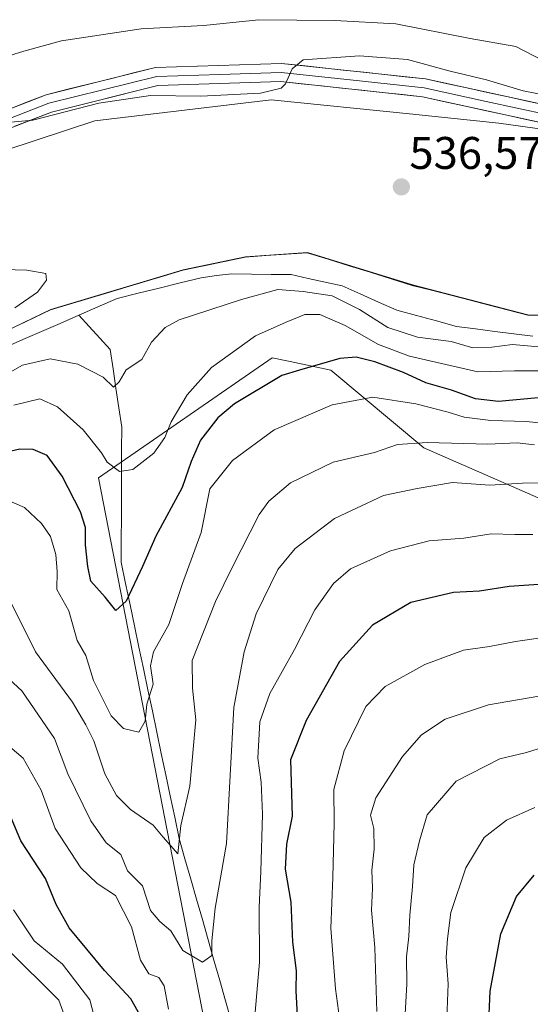
# Model space of a CAD drawing. Units: metres. Extents: x 634602 to 638057, y 4736686 to 4739066.
# Drawn here: x 635620 to 635732, y 4737821 to 4738037 of the extents above; entities that cross this region are included whole.
import ezdxf
from ezdxf.enums import TextEntityAlignment as Align

# ---------------------------------------------------------------- set-up
doc = ezdxf.new("R2010")
doc.units = ezdxf.units.M
doc.header["$MEASUREMENT"] = 0
for name, color, linetype, lineweight in [('Arbolado forestal CxS', 92, 'Continuous', 0), ('Carátula', 7, 'Continuous', 5), ('Corriente natural lineal', 142, 'Continuous', 13), ('Cultivos herbáceos CxS', 92, 'Continuous', 0), ('Curva de nivel maestra', 36, 'Continuous', 30), ('Curva de nivel normal', 36, 'Continuous', 0), ('Layer 0', 7, 'Continuous', 0), ('Matorral CxS', 135, 'Continuous', 0), ('Municipio', 9, 'Continuous', 13), ('Municipio CxS', 142, 'Continuous', 0), ('Punto de cota en terreno', 7, 'Continuous', 0), ('Rótulo de punto de cota en terreno', 19, 'Continuous', 0)]:
    doc.layers.add(name, color=color, linetype=linetype, lineweight=lineweight)
doc.styles.add('Arial', font='txt', dxfattribs={"height": 0.2})

# ---------------------------------------------------------------- blocks, each defined once
blk = doc.blocks.new('*U172')
at = {"layer": 'Curva de nivel normal', "color": 36, "linetype": 'Continuous', "lineweight": 0}
blk.add_polyline3d([(635606.08, 4737982.57, 535), (635621.52, 4737982.1, 535), (635625.72, 4737981.37, 535), (635625.85, 4737979.93, 535), (635623.86, 4737977.26, 535), (635618.93, 4737973.85, 535)], dxfattribs=at)
blk = doc.blocks.new('*U175')
at = {"layer": 'Curva de nivel normal', "color": 36, "linetype": 'Continuous', "lineweight": 0}
blk.add_polyline3d([(635704.22, 4737817.86, 590), (635704.67, 4737825.82, 590), (635704.63, 4737831.71, 590), (635705.12, 4737836.15, 590), (635705.34, 4737840.79, 590), (635705.96, 4737847.14, 590), (635706.22, 4737851.82, 590), (635707.45, 4737857.14, 590), (635709.11, 4737862.8, 590), (635715.46, 4737870.16, 590), (635725.06, 4737875.06, 590), (635730.88, 4737876.43, 590), (635737.59, 4737878.57, 590)], dxfattribs=at)
blk = doc.blocks.new('*U178')
at = {"layer": 'Curva de nivel normal', "color": 36, "linetype": 'Continuous', "lineweight": 0}
for points in [[(635738.22, 4737889.62, 585), (635722.59, 4737886.87, 585), (635713.08, 4737883.78, 585), (635707.87, 4737880.3, 585), (635703.75, 4737875.59, 585), (635697.93, 4737866.5, 585), (635696.76, 4737862.71, 585), (635697.44, 4737859.81, 585), (635697.53, 4737855.29, 585), (635697.06, 4737850.66, 585), (635697.18, 4737846.77, 585), (635696.98, 4737841.9, 585), (635697.69, 4737833.72, 585), (635698.09, 4737819.76, 585)], [(635629.98, 4737818.21, 585), (635628.5, 4737822.19, 585), (635617.16, 4737833.51, 585)]]:
    blk.add_polyline3d(points, dxfattribs=at)
blk = doc.blocks.new('*U182')
at = {"layer": 'Curva de nivel normal', "color": 36, "linetype": 'Continuous', "lineweight": 0}
blk.add_polyline3d([(635617.01, 4737911.43, 560), (635623.44, 4737898.49, 560), (635631.5, 4737887.48, 560), (635634.43, 4737882.52, 560), (635636.19, 4737878.99, 560), (635638.6, 4737871.81, 560), (635641.12, 4737867.04, 560), (635644.18, 4737863.95, 560), (635649.16, 4737860.56, 560), (635651.36, 4737857.93, 560), (635654.59, 4737854.28, 560), (635655.2, 4737860.46, 560), (635657.19, 4737869.05, 560), (635658.49, 4737883.64, 560), (635657.79, 4737890.57, 560), (635657.69, 4737896.59, 560), (635662.81, 4737909.57, 560), (635666.43, 4737916.95, 560), (635672.39, 4737928.62, 560), (635674.51, 4737931.5, 560), (635679.24, 4737935.5, 560), (635688.6, 4737940.02, 560), (635697.6, 4737942.15, 560), (635702.66, 4737943.91, 560), (635709.17, 4737944.36, 560), (635722.39, 4737944.01, 560), (635728.86, 4737944.29, 560), (635732.66, 4737943.86, 560)], dxfattribs=at)
blk = doc.blocks.new('*U184')
at = {"layer": 'Curva de nivel normal', "color": 36, "linetype": 'Continuous', "lineweight": 0}
for points in [[(635617.19, 4738014.48, 540), (635622.86, 4738014.95, 540), (635637.25, 4738018.68, 540), (635648.6, 4738020.4, 540), (635659.6, 4738020.25, 540), (635672.67, 4738020.9, 540), (635677.22, 4738021.95, 540), (635678.15, 4738022.94, 540), (635679.56, 4738026.2, 540), (635682, 4738028.17, 540), (635694.36, 4738029.06, 540), (635704.82, 4738028.26, 540), (635714.2, 4738025.71, 540), (635722.16, 4738023.84, 540), (635730.18, 4738021.4, 540), (635736.16, 4738020.21, 540)], [(635735.95, 4737965.11, 540), (635727.84, 4737965.85, 540), (635723.3, 4737965.22, 540), (635719.17, 4737965.09, 540), (635714.42, 4737966.52, 540), (635707.03, 4737967.45, 540), (635700.53, 4737969.53, 540), (635694.33, 4737973.52, 540), (635688.38, 4737976.49, 540), (635682.01, 4737977.43, 540), (635676.43, 4737977.86, 540), (635668.53, 4737975.68, 540), (635654.85, 4737971.26, 540), (635651.82, 4737969.59, 540), (635648.78, 4737966.37, 540), (635646.68, 4737962.57, 540), (635643.25, 4737960.26, 540), (635641.73, 4737957.62, 540), (635640.53, 4737956.48, 540), (635638.2, 4737958.65, 540), (635632.67, 4737961.53, 540), (635626.6, 4737962.7, 540), (635620.6, 4737961.31, 540), (635614.6, 4737957.98, 540)]]:
    blk.add_polyline3d(points, dxfattribs=at)
blk = doc.blocks.new('*U186')
at = {"layer": 'Curva de nivel normal', "color": 36, "linetype": 'Continuous', "lineweight": 0}
blk.add_polyline3d([(635734.59, 4737935.52, 565), (635729.98, 4737935.43, 565), (635722.84, 4737935.02, 565), (635714.65, 4737935.57, 565), (635706.92, 4737934.3, 565), (635699.57, 4737932.75, 565), (635688.86, 4737927.75, 565), (635680.22, 4737921.18, 565), (635676.49, 4737916.51, 565), (635671.74, 4737906.85, 565), (635669.1, 4737898.5, 565), (635666.82, 4737886.29, 565), (635665.21, 4737856.53, 565), (635662.71, 4737842.36, 565), (635662, 4737835.17, 565), (635662.05, 4737832, 565), (635659.99, 4737830.5, 565), (635655.67, 4737833.07, 565), (635653.03, 4737837.43, 565), (635650.65, 4737839.44, 565), (635648.62, 4737841.86, 565), (635646.84, 4737847.26, 565), (635643.58, 4737850.51, 565), (635642.1, 4737854.08, 565), (635638.91, 4737856.7, 565), (635635.52, 4737861.49, 565), (635630.52, 4737871.78, 565), (635627.59, 4737879.51, 565), (635620.4, 4737889.98, 565), (635611.08, 4737898.51, 565)], dxfattribs=at)
blk = doc.blocks.new('*U187')
at = {"layer": 'Curva de nivel normal', "color": 36, "linetype": 'Continuous', "lineweight": 0}
for points in [[(635616.87, 4737878.53, 570), (635620.71, 4737875.22, 570), (635624.64, 4737868.2, 570), (635627.72, 4737859.8, 570), (635633.38, 4737851.19, 570), (635636.95, 4737847.78, 570), (635640.95, 4737845.13, 570), (635644.42, 4737838.26, 570), (635646.39, 4737830.98, 570), (635648.22, 4737827.99, 570), (635650.38, 4737827.14, 570), (635651.57, 4737825.37, 570), (635652.53, 4737820.2, 570)], [(635671.03, 4737814.52, 570), (635672.43, 4737830.52, 570), (635672.34, 4737842.55, 570), (635672.72, 4737850.39, 570), (635673.07, 4737862.94, 570), (635672.78, 4737869.96, 570), (635672.1, 4737875.19, 570), (635672.54, 4737883.18, 570), (635674.73, 4737889.4, 570), (635680.12, 4737899.05, 570), (635684.58, 4737907.73, 570), (635688.62, 4737913.51, 570), (635692.38, 4737916.67, 570), (635701.09, 4737920.62, 570), (635709.56, 4737922.81, 570), (635717.15, 4737923.41, 570), (635723.16, 4737924.39, 570), (635728.36, 4737924.23, 570), (635732.26, 4737924.24, 570)]]:
    blk.add_polyline3d(points, dxfattribs=at)
blk = doc.blocks.new('*U193')
at = {"layer": 'Curva de nivel normal', "color": 36, "linetype": 'Continuous', "lineweight": 0}
blk.add_polyline3d([(635737.04, 4737948.3, 555), (635730.88, 4737948.94, 555), (635723.08, 4737949.18, 555), (635717.26, 4737949.88, 555), (635713.7, 4737951.04, 555), (635706.68, 4737952.85, 555), (635697.22, 4737954.32, 555), (635688.33, 4737952.58, 555), (635675.66, 4737947.17, 555), (635666.51, 4737940.41, 555), (635661.61, 4737934.18, 555), (635659.68, 4737924.66, 555), (635655.58, 4737913.45, 555), (635652.57, 4737904.5, 555), (635649.28, 4737898.5, 555), (635648.6, 4737895.44, 555), (635649.15, 4737891.4, 555), (635647.77, 4737887.02, 555), (635647.44, 4737883.34, 555), (635646.05, 4737880.92, 555), (635642.67, 4737881.73, 555), (635640, 4737884.5, 555), (635636.15, 4737892.21, 555), (635634.47, 4737897.72, 555), (635632.51, 4737900.99, 555), (635630.71, 4737907.46, 555), (635628.09, 4737912.18, 555), (635628.15, 4737916.1, 555), (635627.91, 4737919.84, 555), (635626.68, 4737923.76, 555), (635624.74, 4737926.59, 555), (635620.99, 4737930.14, 555), (635616.67, 4737932.01, 555)], dxfattribs=at)
blk = doc.blocks.new('*U199')
at = {"layer": 'Curva de nivel normal', "color": 36, "linetype": 'Continuous', "lineweight": 0}
blk.add_polyline3d([(635732.68, 4737864.41, 595), (635726.5, 4737861.66, 595), (635721.6, 4737857.81, 595), (635717.59, 4737851.19, 595), (635714.3, 4737841.38, 595), (635713.59, 4737835.62, 595), (635713.3, 4737831.62, 595), (635713.74, 4737825.82, 595), (635713.5, 4737820.1, 595), (635713.55, 4737813.86, 595), (635712.91, 4737806.19, 595), (635712.41, 4737797.9, 595), (635710.91, 4737789.38, 595), (635709.3, 4737783.14, 595), (635707.6, 4737773.76, 595), (635704.45, 4737761.98, 595), (635700.85, 4737744.19, 595), (635697.18, 4737733.12, 595), (635695.32, 4737726.92, 595), (635692.94, 4737720.04, 595), (635690.6, 4737711.32, 595), (635687.36, 4737700.35, 595), (635686.37, 4737694.04, 595), (635682.76, 4737676.72, 595)], dxfattribs=at)
blk = doc.blocks.new('*U203')
at = {"layer": 'Curva de nivel normal', "color": 36, "linetype": 'Continuous', "lineweight": 0}
for points in [[(635618.6, 4737841.98, 580), (635623.16, 4737835.22, 580), (635629.3, 4737830.1, 580), (635635.32, 4737822.29, 580), (635637.14, 4737815.27, 580)], [(635689.96, 4737818.28, 580), (635689.08, 4737824.71, 580), (635688.03, 4737837.96, 580), (635688.49, 4737849.08, 580), (635688.76, 4737861.01, 580), (635688.72, 4737868.37, 580), (635690.94, 4737876.8, 580), (635695.73, 4737886.54, 580), (635699.94, 4737890.94, 580), (635708.63, 4737895.73, 580), (635717.09, 4737898.84, 580), (635722.79, 4737899.69, 580), (635728.45, 4737900.8, 580), (635734.04, 4737901.61, 580)]]:
    blk.add_polyline3d(points, dxfattribs=at)
blk = doc.blocks.new('*U207')
at = {"layer": 'Curva de nivel normal', "color": 36, "linetype": 'Continuous', "lineweight": 0}
for points in [[(635618.67, 4737952.51, 545), (635624.35, 4737953.96, 545), (635628.24, 4737952.16, 545), (635633.88, 4737947.12, 545), (635637.87, 4737942.12, 545), (635639.14, 4737940.08, 545), (635641.8, 4737938.03, 545), (635644.75, 4737938.43, 545), (635649.33, 4737942, 545), (635651.74, 4737945.44, 545), (635653.11, 4737948.91, 545), (635656.59, 4737954.84, 545), (635661.93, 4737960.82, 545), (635671.6, 4737967.7, 545), (635678.27, 4737970.7, 545), (635682.36, 4737972.41, 545), (635685.65, 4737972.39, 545), (635691.18, 4737970.01, 545), (635698.51, 4737965.82, 545), (635705.27, 4737963.28, 545), (635720.22, 4737959.88, 545), (635728.26, 4737960.04, 545), (635734.59, 4737960.04, 545)], [(635736.29, 4738027.06, 545), (635728.58, 4738031.11, 545), (635718.53, 4738032.89, 545), (635702.25, 4738036.1, 545), (635688.93, 4738036.77, 545), (635672.27, 4738036.98, 545), (635660.18, 4738035.71, 545), (635646.56, 4738034.98, 545), (635629.09, 4738032.32, 545), (635620.9, 4738030.11, 545), (635614.2, 4738028.02, 545)]]:
    blk.add_polyline3d(points, dxfattribs=at)
blk = doc.blocks.new('*U214')
at = {"layer": 'Curva de nivel maestra', "color": 36, "linetype": 'Continuous', "lineweight": 30}
blk.add_polyline3d([(635733.4, 4737954.12, 550), (635724.73, 4737953.36, 550), (635719.7, 4737953.94, 550), (635714.5, 4737955.86, 550), (635708.88, 4737957.47, 550), (635703.98, 4737959.73, 550), (635697.68, 4737962, 550), (635693.57, 4737963.06, 550), (635690, 4737962.78, 550), (635681.18, 4737960.18, 550), (635677.34, 4737959.06, 550), (635666.97, 4737952.87, 550), (635663.31, 4737949.74, 550), (635659.52, 4737944.85, 550), (635657.48, 4737940.18, 550), (635655.5, 4737934.52, 550), (635649.79, 4737923.87, 550), (635646.85, 4737917.19, 550), (635643.28, 4737909.59, 550), (635641.01, 4737907.56, 550), (635638.64, 4737910.52, 550), (635635.54, 4737914, 550), (635634.9, 4737917.19, 550), (635634.34, 4737921.93, 550), (635634.36, 4737925.76, 550), (635633.26, 4737929.16, 550), (635629.24, 4737937.02, 550), (635625.96, 4737941.5, 550), (635622.89, 4737942.85, 550), (635620.03, 4737942.88, 550), (635605.79, 4737939.64, 550)], dxfattribs=at)
blk = doc.blocks.new('*U216')
at = {"layer": 'Curva de nivel maestra', "color": 36, "linetype": 'Continuous', "lineweight": 30}
blk.add_polyline3d([(635693.86, 4737685.31, 600), (635694.74, 4737693.02, 600), (635696.68, 4737701.83, 600), (635699.51, 4737710.88, 600), (635702.42, 4737721.88, 600), (635704.62, 4737731.56, 600), (635707.42, 4737739.36, 600), (635709.01, 4737746.29, 600), (635710.98, 4737753.86, 600), (635713.09, 4737765.08, 600), (635715.39, 4737774.44, 600), (635717.87, 4737787.67, 600), (635721.22, 4737801.19, 600), (635722.58, 4737815.86, 600), (635722.91, 4737824.19, 600), (635725.28, 4737836.72, 600), (635728.69, 4737844.92, 600), (635732.59, 4737849.56, 600)], dxfattribs=at)
blk = doc.blocks.new('*U221')
at = {"layer": 'Curva de nivel maestra', "color": 36, "linetype": 'Continuous', "lineweight": 30}
for points in [[(635738.92, 4737913.65, 575), (635727.11, 4737912.8, 575), (635720.59, 4737911.77, 575), (635714.92, 4737911.53, 575), (635705.59, 4737909.34, 575), (635697.21, 4737904.38, 575), (635689.92, 4737896.36, 575), (635682.65, 4737883.47, 575), (635679.23, 4737874.86, 575), (635679.56, 4737862.52, 575), (635678.34, 4737856.36, 575), (635678.05, 4737850.87, 575), (635679.29, 4737843.69, 575), (635679.67, 4737834.89, 575), (635680.47, 4737828.66, 575), (635680.43, 4737824.22, 575), (635680.72, 4737818.86, 575)], [(635647.19, 4737817.34, 575), (635644.31, 4737822.48, 575), (635638.56, 4737828.71, 575), (635630.81, 4737838.06, 575), (635627.92, 4737843.18, 575), (635625.63, 4737848.88, 575), (635620.19, 4737857.11, 575), (635616.58, 4737865.83, 575)]]:
    blk.add_polyline3d(points, dxfattribs=at)
blk = doc.blocks.new('5PATER')
at = {"layer": 'Carátula', "linetype": 'Continuous', "lineweight": 5}
h = blk.add_hatch(color=250, dxfattribs=at)
edge = h.paths.add_edge_path()
edge.add_ellipse((0, 0.01), major_axis=(-1.33, -1.34), ratio=0.999422, start_angle=0, end_angle=360)

msp = doc.modelspace()

# ---------------------------------------------------------------- linework, layer by layer
at = {"layer": 'Arbolado forestal CxS', "color": 92, "linetype": 'Continuous', "lineweight": 0}
for points in [[(635390.34, 4737850.4, 532.04), (635408.48, 4737859.26, 531.6), (635433.62, 4737872.53, 534.55), (635462.91, 4737882.5, 535.48), (635477.66, 4737890.36, 533.32), (635495.05, 4737902.99, 536.39), (635511.31, 4737915.21, 534.04), (635534.69, 4737928.87, 533.94), (635535.51, 4737929.35, 534.16), (635548.4, 4737935.61, 534.26), (635569.59, 4737944.82, 534.65), (635589.15, 4737953.08, 536.43), (635612.74, 4737966.81, 536.8), (635626.76, 4737973.49, 536.4), (635655.71, 4737982.19, 535.68), (635669.35, 4737985.05, 536.58), (635682.92, 4737986, 536.44), (635705.91, 4737978.87, 536.6), (635731.16, 4737972.32, 537.37), (635752.28, 4737971.87, 537.74)], [(635390.34, 4737850.4, 532.04), (635408.48, 4737859.26, 531.6), (635433.62, 4737872.53, 534.55), (635462.91, 4737882.5, 535.48), (635477.66, 4737890.36, 533.32), (635495.05, 4737902.99, 536.39), (635511.31, 4737915.21, 534.04), (635534.69, 4737928.87, 533.94), (635535.51, 4737929.35, 534.16), (635548.4, 4737935.61, 534.26), (635569.59, 4737944.82, 534.65), (635589.15, 4737953.08, 536.43), (635612.74, 4737966.81, 536.8), (635626.76, 4737973.49, 536.4), (635655.71, 4737982.19, 535.68), (635669.35, 4737985.05, 536.58), (635682.92, 4737986, 536.44), (635705.91, 4737978.87, 536.6), (635731.16, 4737972.32, 537.37), (635752.28, 4737971.87, 537.74)], [(635686.57, 4737641.23, 605.08), (635676.77, 4737733.62, 585.53), (635652.27, 4737859.38, 560.24), (635637.2, 4737936.62, 547.02), (635675.23, 4737962.91, 549.96), (635679.13, 4737962.09, 551.07), (635688.04, 4737960.21, 553.47), (635708.38, 4737943.19, 563.27), (635743.27, 4737927.97, 569.95)], [(635743.27, 4737927.97, 569.95), (635708.38, 4737943.19, 563.27), (635688.04, 4737960.21, 553.47), (635679.13, 4737962.09, 551.07), (635675.23, 4737962.91, 549.96), (635637.2, 4737936.62, 547.02), (635652.27, 4737859.38, 560.24), (635676.77, 4737733.62, 585.53), (635686.57, 4737641.23, 605.08)], [(635686.57, 4737641.23, 605.08), (635676.77, 4737733.62, 585.53), (635652.27, 4737859.38, 560.24), (635637.2, 4737936.62, 547.02), (635675.23, 4737962.91, 549.96), (635679.13, 4737962.09, 551.07), (635688.04, 4737960.21, 553.47), (635708.38, 4737943.19, 563.27), (635743.27, 4737927.97, 569.95)], [(635686.57, 4737641.23, 605.08), (635676.77, 4737733.62, 585.53), (635652.27, 4737859.38, 560.24), (635637.2, 4737936.62, 547.02), (635675.23, 4737962.91, 549.96), (635679.13, 4737962.09, 551.07), (635688.04, 4737960.21, 553.47), (635708.38, 4737943.19, 563.27), (635743.27, 4737927.97, 569.95)]]:
    msp.add_polyline3d(points, dxfattribs=at)
at = {"layer": 'Corriente natural lineal', "color": 142, "linetype": 'Continuous', "lineweight": 13}
for points in [[(635732.3, 4737967.62, 538.4), (635728.12, 4737968.17, 537.22), (635723.93, 4737968.71, 536.47), (635719.75, 4737969.26, 536.97), (635715.56, 4737969.81, 537.86), (635711.2, 4737970.99, 538.01), (635706.84, 4737972.16, 537.47), (635702.48, 4737973.34, 536.4), (635698.5, 4737975.12, 537), (635694.51, 4737976.9, 537.67), (635690.53, 4737978.68, 537.5), (635686.81, 4737979.5, 536.87), (635683.09, 4737980.31, 537.46), (635679.37, 4737981.13, 537.4), (635675.03, 4737981.2, 537.32), (635670.7, 4737981.27, 536.83), (635666.36, 4737981.34, 536.06), (635663.03, 4737980.91, 535.9), (635659.7, 4737980.47, 535.77), (635655.1, 4737979.33, 535.63), (635650.5, 4737978.19, 535.45), (635645.9, 4737977.05, 535.47), (635641.3, 4737975.91, 535.37), (635637.09, 4737974.08, 535.37), (635632.89, 4737972.24, 535.8)], [(635632.89, 4737972.24, 535.8), (635628.81, 4737970.46, 536.44), (635624.73, 4737968.68, 536.46), (635620.65, 4737966.91, 536.49), (635616.58, 4737965.13, 535.95)], [(635666.28, 4737817.65, 568.36), (635665.02, 4737822.09, 567.49), (635663.75, 4737826.53, 566.31), (635662.48, 4737830.97, 565.33), (635661.21, 4737835.42, 564.8), (635659.94, 4737839.86, 564.34), (635658.67, 4737844.3, 563.2), (635657.41, 4737848.74, 561.66), (635656.14, 4737853.19, 560.26), (635654.87, 4737857.63, 560.3), (635653.89, 4737862.28, 559.72), (635652.91, 4737866.94, 558.24), (635651.94, 4737871.59, 557.07), (635650.96, 4737876.25, 556.45), (635649.98, 4737880.9, 555.89), (635649, 4737885.55, 555.49), (635648.03, 4737890.21, 555.04), (635647.05, 4737894.86, 554.09), (635646.07, 4737899.51, 553.26), (635645.09, 4737904.17, 551.79), (635644.12, 4737908.82, 550.44), (635643.14, 4737913.48, 548.85), (635642.16, 4737918.13, 548.04), (635642.18, 4737923.06, 546.61), (635642.21, 4737927.99, 547.21), (635642.23, 4737932.93, 546.8), (635642.25, 4737937.86, 545.12), (635642.28, 4737942.79, 543.72), (635642.3, 4737947.72, 542.09), (635641.67, 4737951.98, 540.78), (635641.04, 4737956.24, 540.15), (635640.41, 4737960.49, 539.34), (635639.78, 4737964.75, 537.81), (635637.48, 4737967.25, 536.67), (635635.19, 4737969.74, 536.11), (635632.89, 4737972.24, 535.8)]]:
    msp.add_polyline3d(points, dxfattribs=at)
at = {"layer": 'Cultivos herbáceos CxS', "color": 92, "linetype": 'Continuous', "lineweight": 0}
for points in [[(635860, 4738018.15, 545.02), (635853.29, 4738021.25, 544.47), (635825.2, 4738026.77, 543.96), (635793.91, 4738018.82, 541.57), (635780.33, 4738010.1, 539.42), (635757.38, 4738009.82, 539.15), (635724.8, 4738014.32, 538.13), (635705.25, 4738016.33, 537.33), (635675.03, 4738019.44, 538.05), (635636.44, 4738014.82, 536.64), (635603.79, 4738004.07, 536.2), (635556.09, 4737987.67, 535.14), (635519.94, 4737968.53, 534.6), (635504.1, 4737950.14, 533.51), (635487.58, 4737933.01, 532.87), (635465.72, 4737922.66, 532.29), (635441.08, 4737918.56, 532.19), (635414.62, 4737912.48, 532.24), (635391.49, 4737902.09, 531.41), (635367.29, 4737883.57, 529.74), (635322.6, 4737857.58, 528.52), (635301.21, 4737829.57, 528.12), (635292.33, 4737809.42, 527.46), (635275.55, 4737792.5, 526.68)], [(635391.49, 4737902.09, 531.41), (635414.62, 4737912.48, 532.24), (635441.08, 4737918.56, 532.19), (635465.72, 4737922.66, 532.29), (635487.58, 4737933.01, 532.87), (635504.1, 4737950.14, 533.51), (635519.94, 4737968.53, 534.6), (635556.09, 4737987.67, 535.14), (635603.79, 4738004.07, 536.2), (635636.44, 4738014.82, 536.64), (635675.03, 4738019.44, 538.05), (635705.25, 4738016.33, 537.33), (635724.8, 4738014.32, 538.13), (635757.38, 4738009.82, 539.15)], [(635752.28, 4737971.87, 537.74), (635731.16, 4737972.32, 537.37), (635705.91, 4737978.87, 536.6), (635682.92, 4737986, 536.44), (635669.35, 4737985.05, 536.58), (635655.71, 4737982.19, 535.68), (635626.76, 4737973.49, 536.4), (635612.74, 4737966.81, 536.8), (635589.15, 4737953.08, 536.43), (635569.59, 4737944.82, 534.65), (635548.4, 4737935.61, 534.26), (635535.51, 4737929.35, 534.16), (635534.69, 4737928.87, 533.94), (635511.31, 4737915.21, 534.04), (635495.05, 4737902.99, 536.39), (635477.66, 4737890.36, 533.32), (635462.91, 4737882.5, 535.48), (635433.62, 4737872.53, 534.55), (635408.48, 4737859.26, 531.6), (635390.34, 4737850.4, 532.04)], [(635390.34, 4737850.4, 532.04), (635408.48, 4737859.26, 531.6), (635433.62, 4737872.53, 534.55), (635462.91, 4737882.5, 535.48), (635477.66, 4737890.36, 533.32), (635495.05, 4737902.99, 536.39), (635511.31, 4737915.21, 534.04), (635534.69, 4737928.87, 533.94), (635535.51, 4737929.35, 534.16), (635548.4, 4737935.61, 534.26), (635569.59, 4737944.82, 534.65), (635589.15, 4737953.08, 536.43), (635612.74, 4737966.81, 536.8), (635626.76, 4737973.49, 536.4), (635655.71, 4737982.19, 535.68), (635669.35, 4737985.05, 536.58), (635682.92, 4737986, 536.44), (635705.91, 4737978.87, 536.6), (635731.16, 4737972.32, 537.37), (635752.28, 4737971.87, 537.74)]]:
    msp.add_polyline3d(points, dxfattribs=at)
at = {"layer": 'Layer 0', "linetype": 'Continuous', "lineweight": 0}
for points in [[(635376.34, 4737897.07), (635401.73, 4737910.37), (635426.64, 4737919.5), (635443.44, 4737924.09), (635459.3, 4737927.08), (635470.92, 4737933.48), (635481.91, 4737948.6), (635492.91, 4737961.1), (635505.21, 4737973.85), (635527.34, 4737987.46), (635549.35, 4737995.13), (635580.16, 4738004.36), (635601.43, 4738011.13), (635625.74, 4738020.55), (635649.67, 4738026.52), (635677.29, 4738027.42), (635708.79, 4738024), (635735.93, 4738018.08), (635760.34, 4738015.56), (635783.43, 4738019.01), (635802.51, 4738020.75), (635816.96, 4738021.41)], [(635735.62, 4738016.12), (635722.04, 4738019.08), (635708.47, 4738022.04), (635692.97, 4738023.72), (635677.22, 4738025.43), (635663.76, 4738025), (635649.95, 4738024.55), (635626.34, 4738018.66), (635614.19, 4738013.95)], [(635735.3, 4738014.15), (635708.15, 4738020.08), (635677.14, 4738023.44), (635650.22, 4738022.57), (635626.94, 4738016.76), (635602.75, 4738007.38), (635581.33, 4738000.57), (635550.57, 4737991.35), (635529.05, 4737983.85), (635507.72, 4737970.73), (635495.83, 4737958.41), (635485.01, 4737946.12), (635473.61, 4737930.43), (635460.65, 4737923.3), (635444.33, 4737920.22), (635427.84, 4737915.72), (635403.34, 4737906.74), (635330.69, 4737867.06)]]:
    msp.add_lwpolyline(points, dxfattribs=at)
for points in [[(635617.64, 4738017.41, 540.11), (635621.69, 4738018.98, 540.38), (635625.74, 4738020.55, 540.65), (635630.53, 4738021.74, 540.48), (635635.31, 4738022.94, 540.51), (635640.1, 4738024.13, 540.84), (635644.88, 4738025.33, 540.9), (635649.67, 4738026.52, 540.91), (635654.27, 4738026.67, 540.9), (635658.88, 4738026.82, 540.81), (635663.48, 4738026.97, 540.7), (635668.08, 4738027.12, 540.54), (635672.69, 4738027.27, 540.3), (635677.29, 4738027.42, 540.07), (635681.79, 4738026.93, 539.87), (635686.29, 4738026.44, 539.61), (635690.79, 4738025.95, 539.41), (635695.29, 4738025.47, 539.35), (635699.79, 4738024.98, 539.34), (635704.29, 4738024.49, 539.42), (635708.79, 4738024, 539.53), (635713.31, 4738023.01, 539.4), (635717.84, 4738022.03, 539.46), (635722.36, 4738021.04, 539.64), (635726.88, 4738020.05, 539.85), (635731.41, 4738019.07, 539.92), (635735.93, 4738018.08, 539.74)], [(635735.3, 4738014.15, 539.52), (635730.78, 4738015.14, 539.13), (635726.25, 4738016.13, 539.01), (635721.73, 4738017.12, 539.03), (635717.2, 4738018.1, 539.32), (635712.68, 4738019.09, 539.45), (635708.15, 4738020.08, 539.1), (635703.72, 4738020.56, 539.17), (635699.29, 4738021.04, 538.98), (635694.86, 4738021.52, 538.76), (635690.43, 4738022, 539.02), (635686, 4738022.48, 539.34), (635681.57, 4738022.96, 539.64), (635677.14, 4738023.44, 540.04), (635672.65, 4738023.3, 540.22), (635668.17, 4738023.15, 540.38), (635663.68, 4738023.01, 540.5), (635659.19, 4738022.86, 540.53), (635654.71, 4738022.72, 540.47), (635650.22, 4738022.57, 540.37), (635645.56, 4738021.41, 539.87), (635640.91, 4738020.25, 539.52), (635636.25, 4738019.08, 540.05), (635631.6, 4738017.92, 539.88), (635626.94, 4738016.76, 539.58), (635622.91, 4738015.2, 539.65), (635618.88, 4738013.63, 539.82)]]:
    msp.add_polyline3d(points, dxfattribs=at)
at = {"layer": 'Matorral CxS', "color": 135, "linetype": 'Continuous', "lineweight": 0}
for points in [[(635860, 4738018.15, 545.02), (635853.29, 4738021.25, 544.47), (635825.2, 4738026.77, 543.96), (635793.91, 4738018.82, 541.57), (635780.33, 4738010.1, 539.42), (635757.38, 4738009.82, 539.15), (635724.8, 4738014.32, 538.13), (635705.25, 4738016.33, 537.33), (635675.03, 4738019.44, 538.05), (635636.44, 4738014.82, 536.64), (635603.79, 4738004.07, 536.2), (635556.09, 4737987.67, 535.14), (635519.94, 4737968.53, 534.6), (635504.1, 4737950.14, 533.51), (635487.58, 4737933.01, 532.87), (635465.72, 4737922.66, 532.29), (635441.08, 4737918.56, 532.19), (635414.62, 4737912.48, 532.24), (635391.49, 4737902.09, 531.41), (635367.29, 4737883.57, 529.74), (635322.6, 4737857.58, 528.52), (635301.21, 4737829.57, 528.12), (635292.33, 4737809.42, 527.46), (635275.55, 4737792.5, 526.68)], [(635757.38, 4738009.82, 539.15), (635724.8, 4738014.32, 538.13), (635705.25, 4738016.33, 537.33), (635675.03, 4738019.44, 538.05), (635636.44, 4738014.82, 536.64), (635603.79, 4738004.07, 536.2), (635556.09, 4737987.67, 535.14), (635519.94, 4737968.53, 534.6), (635504.1, 4737950.14, 533.51), (635487.58, 4737933.01, 532.87), (635465.72, 4737922.66, 532.29), (635441.08, 4737918.56, 532.19), (635414.62, 4737912.48, 532.24), (635391.49, 4737902.09, 531.41)]]:
    msp.add_polyline3d(points, dxfattribs=at)
at = {"layer": 'Municipio', "color": 9, "linetype": 'Continuous', "lineweight": 13}
for points in [[(635619.73, 4737970.07, 535.41), (635623.24, 4737971.74, 535.52), (635626.74, 4737973.41, 535.43), (635630.88, 4737974.65, 535.34), (635635.01, 4737975.9, 535.32), (635639.15, 4737977.14, 535.38), (635643.29, 4737978.38, 535.48), (635647.43, 4737979.62, 535.4), (635651.56, 4737980.87, 535.42), (635655.7, 4737982.11, 535.67), (635660.25, 4737983.06, 535.8), (635664.79, 4737984.02, 535.84), (635669.34, 4737984.97, 536), (635673.86, 4737985.29, 535.96), (635678.39, 4737985.6, 535.87), (635682.91, 4737985.92, 536.01), (635687.51, 4737984.49, 536.2), (635692.1, 4737983.07, 536.41), (635696.7, 4737981.64, 536.17), (635701.29, 4737980.22, 536.29), (635705.89, 4737978.79, 536.44)], [(635705.89, 4737978.79, 536.44), (635710.1, 4737977.7, 536.5), (635714.31, 4737976.61, 536.61), (635718.52, 4737975.52, 536.66), (635722.73, 4737974.42, 536.56), (635726.94, 4737973.33, 536.75), (635731.15, 4737972.24, 537.13), (635735.37, 4737972.15, 536.88)]]:
    msp.add_polyline3d(points, dxfattribs=at)
at = {"layer": 'Municipio CxS', "color": 142, "linetype": 'Continuous', "lineweight": 0}
msp.add_polyline3d([(635735.37, 4737972.15, 536.88), (635731.15, 4737972.24, 537.13), (635726.94, 4737973.33, 536.75), (635722.73, 4737974.42, 536.56), (635718.52, 4737975.52, 536.66), (635714.31, 4737976.61, 536.61), (635710.1, 4737977.7, 536.5), (635705.89, 4737978.79, 536.44), (635701.29, 4737980.22, 536.29), (635696.7, 4737981.64, 536.17), (635692.1, 4737983.07, 536.41), (635687.51, 4737984.49, 536.2), (635682.91, 4737985.92, 536.01), (635678.39, 4737985.6, 535.87), (635673.86, 4737985.29, 535.96), (635669.34, 4737984.97, 536), (635664.79, 4737984.02, 535.84), (635660.25, 4737983.06, 535.8), (635655.7, 4737982.11, 535.67), (635651.56, 4737980.87, 535.42), (635647.43, 4737979.62, 535.4), (635643.29, 4737978.38, 535.48), (635639.15, 4737977.14, 535.38), (635635.01, 4737975.9, 535.32), (635630.88, 4737974.65, 535.34), (635626.74, 4737973.41, 535.43), (635623.24, 4737971.74, 535.52), (635619.73, 4737970.07, 535.41)], dxfattribs=at)

# ---------------------------------------------------------------- block references
at = {"layer": 'Curva de nivel maestra', "color": 36, "linetype": 'Continuous', "lineweight": 30}
for name in ['*U221', '*U214', '*U216']:
    msp.add_blockref(name, (0, 0), dxfattribs=at)
at = {"layer": 'Curva de nivel normal', "color": 36, "linetype": 'Continuous', "lineweight": 0}
for name in ['*U186', '*U187', '*U203', '*U178', '*U175', '*U207', '*U184', '*U172', '*U193', '*U182', '*U199']:
    msp.add_blockref(name, (0, 0), dxfattribs=at)
at = {"layer": 'Punto de cota en terreno', "linetype": 'Continuous', "lineweight": 0}
msp.add_blockref('5PATER', (635703.49, 4738000.34, 536.57), dxfattribs=at)

# ---------------------------------------------------------------- texts
at = {"layer": 'Rótulo de punto de cota en terreno', "color": 19, "linetype": 'Continuous', "lineweight": 0, "style": 'Arial'}
msp.add_text('536,57', height=7, dxfattribs=at).set_placement((635705.25, 4738002.1), align=Align.BOTTOM_LEFT)

doc.saveas('drawing.dxf')
